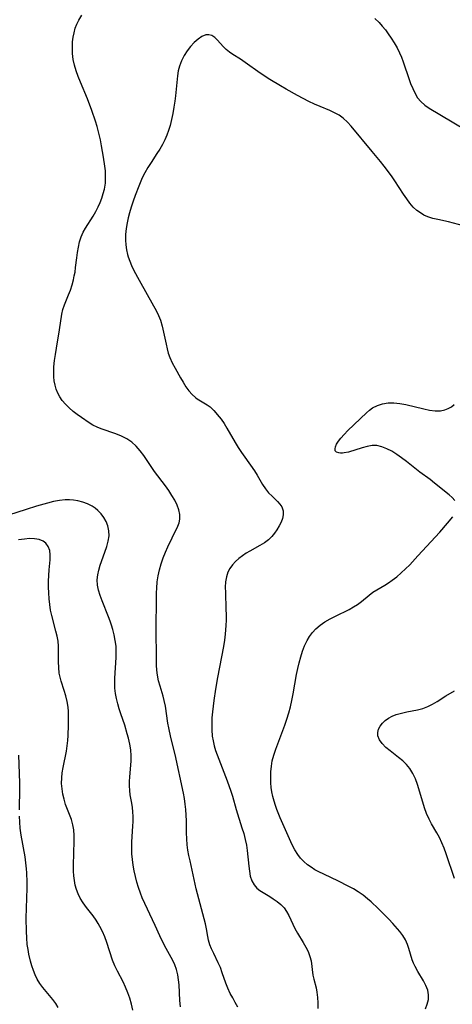
# Model space of a CAD drawing. Extents: x 1630312 to 1638514, y 2789211 to 2797413.
# Drawn here: x 1632729 to 1632858, y 2789977 to 2790272 of the extents above; entities that cross this region are included whole.
import ezdxf

# ---------------------------------------------------------------- set-up
doc = ezdxf.new("R2010")
doc.units = 0

msp = doc.modelspace()

# ---------------------------------------------------------------- linework, layer by layer
at = {"layer": 'WIL_025_Contours', "color": 0}
for points in [[(1632794.15, 2789975.95, 298), (1632793.36, 2789977.31, 298), (1632792.62, 2789978.68, 298), (1632791.92, 2789980.06, 298), (1632791.21, 2789981.58, 298), (1632790.58, 2789983.11, 298), (1632789.5, 2789986.27, 298), (1632788.93, 2789987.81, 298), (1632788.3, 2789989.23, 298), (1632786.93, 2789992, 298), (1632786.29, 2789993.39, 298), (1632785.78, 2789994.68, 298), (1632785.4, 2789996, 298), (1632785.16, 2789997.14, 298), (1632784.78, 2789999.47, 298), (1632784.48, 2790000.93, 298), (1632784.12, 2790002.42, 298), (1632782.43, 2790008.41, 298), (1632781.63, 2790011.46, 298), (1632779.83, 2790019.87, 298), (1632779.5, 2790021.47, 298), (1632779.21, 2790023.08, 298), (1632779, 2790024.69, 298), (1632778.87, 2790026.48, 298), (1632778.81, 2790028.27, 298), (1632778.77, 2790031.89, 298), (1632778.7, 2790033.56, 298), (1632778.6, 2790035.23, 298), (1632778.43, 2790036.89, 298), (1632778.2, 2790038.55, 298), (1632777.92, 2790040.12, 298), (1632775.35, 2790051.78, 298), (1632774.11, 2790056.85, 298), (1632773.45, 2790059.74, 298), (1632773.18, 2790061.19, 298), (1632772.45, 2790066.29, 298), (1632772.12, 2790067.94, 298), (1632771.76, 2790069.31, 298), (1632770.86, 2790072.28, 298), (1632770.42, 2790073.91, 298), (1632770.08, 2790075.57, 298), (1632769.9, 2790077.07, 298), (1632769.81, 2790078.59, 298), (1632769.67, 2790091.35, 298), (1632769.69, 2790092.88, 298), (1632769.77, 2790095.12, 298), (1632769.74, 2790098.56, 298), (1632769.75, 2790100.3, 298), (1632769.84, 2790101.7, 298), (1632770.03, 2790103.54, 298), (1632770.3, 2790105.38, 298), (1632770.67, 2790107.21, 298), (1632771.15, 2790109.02, 298), (1632771.77, 2790110.76, 298), (1632772.47, 2790112.46, 298), (1632773.22, 2790114.13, 298), (1632774.46, 2790116.78, 298), (1632776.19, 2790120.26, 298), (1632776.6, 2790121.34, 298), (1632776.83, 2790122.43, 298), (1632776.81, 2790123.8, 298), (1632776.49, 2790125.21, 298), (1632775.96, 2790126.64, 298), (1632775.25, 2790128.09, 298), (1632774.41, 2790129.53, 298), (1632773.47, 2790130.98, 298), (1632772.45, 2790132.42, 298), (1632769.23, 2790136.75, 298), (1632765.99, 2790141.47, 298), (1632764.88, 2790142.95, 298), (1632763.68, 2790144.32, 298), (1632762.36, 2790145.51, 298), (1632760.89, 2790146.49, 298), (1632759.3, 2790147.3, 298), (1632757.62, 2790147.99, 298), (1632753.25, 2790149.54, 298), (1632751.96, 2790150.06, 298), (1632750.72, 2790150.65, 298), (1632749.63, 2790151.29, 298), (1632747.29, 2790152.87, 298), (1632746.01, 2790153.79, 298), (1632744.76, 2790154.75, 298), (1632743.57, 2790155.77, 298), (1632742.46, 2790156.87, 298), (1632741.47, 2790158.05, 298), (1632740.78, 2790159.11, 298), (1632740.2, 2790160.23, 298), (1632739.72, 2790161.4, 298), (1632739.37, 2790162.62, 298), (1632739.12, 2790163.88, 298), (1632739, 2790165.1, 298), (1632738.97, 2790166.33, 298), (1632739.05, 2790168.16, 298), (1632739.24, 2790170.01, 298), (1632739.5, 2790171.87, 298), (1632739.8, 2790173.73, 298), (1632740.74, 2790179.24, 298), (1632741.42, 2790183.91, 298), (1632741.73, 2790185.3, 298), (1632742.22, 2790186.77, 298), (1632743.43, 2790189.7, 298), (1632743.98, 2790191.18, 298), (1632744.47, 2790192.71, 298), (1632744.89, 2790194.27, 298), (1632745.15, 2790195.4, 298), (1632745.36, 2790196.54, 298), (1632745.55, 2790197.97, 298), (1632745.86, 2790200.84, 298), (1632746.08, 2790202.45, 298), (1632746.37, 2790204.05, 298), (1632746.75, 2790205.61, 298), (1632747.24, 2790207.12, 298), (1632747.85, 2790208.56, 298), (1632748.51, 2790209.78, 298), (1632750.77, 2790213.31, 298), (1632751.56, 2790214.71, 298), (1632752.29, 2790216.15, 298), (1632752.87, 2790217.44, 298), (1632753.4, 2790218.75, 298), (1632753.85, 2790220.1, 298), (1632754.2, 2790221.47, 298), (1632754.46, 2790223.26, 298), (1632754.53, 2790225.08, 298), (1632754.45, 2790226.93, 298), (1632754.31, 2790228.31, 298), (1632753.9, 2790231.08, 298), (1632753.35, 2790234.5, 298), (1632753.03, 2790236.21, 298), (1632752.75, 2790237.45, 298), (1632752.01, 2790240.29, 298), (1632751.53, 2790241.89, 298), (1632750.45, 2790245.07, 298), (1632749.1, 2790248.52, 298), (1632746.99, 2790253.61, 298), (1632746.32, 2790255.3, 298), (1632745.71, 2790256.96, 298), (1632745.21, 2790258.62, 298), (1632744.84, 2790260.37, 298), (1632744.63, 2790262.13, 298), (1632744.56, 2790263.9, 298), (1632744.63, 2790265.66, 298), (1632744.79, 2790267.05, 298), (1632745.06, 2790268.41, 298), (1632745.44, 2790269.74, 298), (1632745.93, 2790270.99, 298), (1632746.52, 2790272.2, 298), (1632747.39, 2790273.63, 298)], [(1632835.21, 2790272.71, 298), (1632836.5, 2790271.49, 298), (1632837.48, 2790270.4, 298), (1632838.39, 2790269.23, 298), (1632839.26, 2790268.02, 298), (1632840.09, 2790266.79, 298), (1632841.02, 2790265.35, 298), (1632841.9, 2790263.89, 298), (1632842.68, 2790262.38, 298), (1632843.26, 2790261.03, 298), (1632843.77, 2790259.64, 298), (1632845.53, 2790254.35, 298), (1632845.97, 2790253.15, 298), (1632846.58, 2790251.64, 298), (1632847.28, 2790250.21, 298), (1632848.07, 2790248.9, 298), (1632849.02, 2790247.74, 298), (1632850.21, 2790246.7, 298), (1632851.55, 2790245.8, 298), (1632865.8, 2790237.26, 298)], [(1632863.3, 2790210.03, 300), (1632857.34, 2790211.6, 300), (1632854.15, 2790212.3, 300), (1632852.6, 2790212.68, 300), (1632851.12, 2790213.17, 300), (1632849.97, 2790213.68, 300), (1632848.88, 2790214.3, 300), (1632847.87, 2790215.04, 300), (1632846.75, 2790216.09, 300), (1632845.73, 2790217.27, 300), (1632844.78, 2790218.55, 300), (1632843.86, 2790219.9, 300), (1632841.25, 2790223.95, 300), (1632840.23, 2790225.43, 300), (1632838.08, 2790228.32, 300), (1632836.97, 2790229.74, 300), (1632834.48, 2790232.8, 300), (1632828.12, 2790240.31, 300), (1632827, 2790241.58, 300), (1632825.79, 2790242.71, 300), (1632824.53, 2790243.61, 300), (1632823.17, 2790244.37, 300), (1632821.73, 2790245.04, 300), (1632818.82, 2790246.21, 300), (1632817.13, 2790246.95, 300), (1632815.43, 2790247.76, 300), (1632813.73, 2790248.62, 300), (1632812.04, 2790249.53, 300), (1632808.66, 2790251.44, 300), (1632806.98, 2790252.42, 300), (1632803.79, 2790254.37, 300), (1632800.83, 2790256.3, 300), (1632796.38, 2790259.48, 300), (1632794.94, 2790260.46, 300), (1632792.71, 2790261.89, 300), (1632791.66, 2790262.6, 300), (1632790.71, 2790263.36, 300), (1632789.76, 2790264.3, 300), (1632788.09, 2790266.2, 300), (1632787.28, 2790266.99, 300), (1632786.39, 2790267.55, 300), (1632785.51, 2790267.77, 300), (1632784.57, 2790267.72, 300), (1632783.41, 2790267.28, 300), (1632782.25, 2790266.51, 300), (1632781.11, 2790265.5, 300), (1632780.01, 2790264.31, 300), (1632778.98, 2790262.97, 300), (1632778.05, 2790261.52, 300), (1632777.25, 2790259.97, 300), (1632776.64, 2790258.33, 300), (1632776.3, 2790256.94, 300), (1632776.07, 2790255.49, 300), (1632775.47, 2790249.43, 300), (1632775.29, 2790247.89, 300), (1632775.03, 2790246.03, 300), (1632774.7, 2790244.19, 300), (1632774.32, 2790242.36, 300), (1632773.86, 2790240.56, 300), (1632773.42, 2790239.09, 300), (1632772.91, 2790237.64, 300), (1632772.31, 2790236.25, 300), (1632771.59, 2790234.83, 300), (1632770.78, 2790233.46, 300), (1632769.92, 2790232.13, 300), (1632768.15, 2790229.49, 300), (1632767.15, 2790227.94, 300), (1632766.25, 2790226.36, 300), (1632765.54, 2790224.88, 300), (1632764.47, 2790222.33, 300), (1632763.39, 2790219.58, 300), (1632762.77, 2790217.84, 300), (1632762.2, 2790216.08, 300), (1632761.7, 2790214.31, 300), (1632761.34, 2790212.84, 300), (1632761.02, 2790211.37, 300), (1632760.71, 2790209.62, 300), (1632760.51, 2790207.88, 300), (1632760.45, 2790206.14, 300), (1632760.55, 2790204.7, 300), (1632760.77, 2790203.27, 300), (1632761.11, 2790201.85, 300), (1632761.33, 2790201.1, 300), (1632761.79, 2790199.79, 300), (1632762.34, 2790198.49, 300), (1632763.03, 2790197.02, 300), (1632764.58, 2790194.13, 300), (1632768.92, 2790186.41, 300), (1632769.68, 2790184.99, 300), (1632770.37, 2790183.55, 300), (1632770.96, 2790182.08, 300), (1632771.5, 2790180.32, 300), (1632771.92, 2790178.52, 300), (1632772.65, 2790174.91, 300), (1632772.96, 2790173.57, 300), (1632773.33, 2790172.25, 300), (1632773.78, 2790170.97, 300), (1632774.53, 2790169.3, 300), (1632775.39, 2790167.67, 300), (1632776.96, 2790164.84, 300), (1632777.78, 2790163.47, 300), (1632778.63, 2790162.16, 300), (1632779.53, 2790160.94, 300), (1632780.49, 2790159.83, 300), (1632781.52, 2790158.88, 300), (1632782.02, 2790158.5, 300), (1632783, 2790157.89, 300), (1632784.96, 2790156.74, 300), (1632785.88, 2790156.09, 300), (1632786.96, 2790155.05, 300), (1632788.58, 2790153.15, 300), (1632789.17, 2790152.38, 300), (1632790.05, 2790151.11, 300), (1632790.89, 2790149.74, 300), (1632793.39, 2790145.38, 300), (1632794.3, 2790143.89, 300), (1632795.25, 2790142.41, 300), (1632796.23, 2790140.97, 300), (1632799.12, 2790136.91, 300), (1632800, 2790135.57, 300), (1632801.59, 2790132.81, 300), (1632802.43, 2790131.53, 300), (1632803.39, 2790130.34, 300), (1632804.43, 2790129.27, 300), (1632806.08, 2790127.69, 300), (1632806.79, 2790126.9, 300), (1632807.34, 2790126.06, 300), (1632807.72, 2790124.92, 300), (1632807.77, 2790123.71, 300), (1632807.54, 2790122.6, 300), (1632807.11, 2790121.48, 300), (1632806.53, 2790120.35, 300), (1632805.84, 2790119.24, 300), (1632805.12, 2790118.18, 300), (1632804.32, 2790117.16, 300), (1632803.4, 2790116.23, 300), (1632802.15, 2790115.29, 300), (1632800.76, 2790114.45, 300), (1632797.81, 2790112.84, 300), (1632796.65, 2790112.16, 300), (1632795.54, 2790111.42, 300), (1632794.48, 2790110.63, 300), (1632793.45, 2790109.71, 300), (1632792.54, 2790108.72, 300), (1632791.77, 2790107.64, 300), (1632791.18, 2790106.49, 300), (1632790.74, 2790105.07, 300), (1632790.5, 2790103.56, 300), (1632790.42, 2790101.98, 300), (1632790.43, 2790100.34, 300), (1632790.62, 2790095.35, 300), (1632790.65, 2790093.72, 300), (1632790.65, 2790092.09, 300), (1632790.6, 2790090.45, 300), (1632790.41, 2790087.9, 300), (1632790.16, 2790086.05, 300), (1632789.86, 2790084.2, 300), (1632788.09, 2790074.9, 300), (1632787.48, 2790071.36, 300), (1632786.96, 2790067.97, 300), (1632786.74, 2790066.25, 300), (1632786.56, 2790064.53, 300), (1632786.42, 2790062.81, 300), (1632786.34, 2790061.11, 300), (1632786.36, 2790059.18, 300), (1632786.51, 2790057.27, 300), (1632786.74, 2790055.83, 300), (1632787.06, 2790054.41, 300), (1632787.46, 2790053.01, 300), (1632787.93, 2790051.62, 300), (1632790.96, 2790043.86, 300), (1632792.05, 2790040.77, 300), (1632792.54, 2790039.21, 300), (1632793.66, 2790035.3, 300), (1632795.4, 2790029.79, 300), (1632795.92, 2790028.05, 300), (1632796.38, 2790026.29, 300), (1632796.75, 2790024.54, 300), (1632796.99, 2790022.93, 300), (1632797.45, 2790018.22, 300), (1632797.62, 2790016.75, 300), (1632797.91, 2790015.24, 300), (1632798.38, 2790013.89, 300), (1632799.04, 2790012.67, 300), (1632799.9, 2790011.63, 300), (1632800.76, 2790010.93, 300), (1632801.72, 2790010.31, 300), (1632803.73, 2790009.12, 300), (1632804.73, 2790008.49, 300), (1632805.92, 2790007.67, 300), (1632807.03, 2790006.76, 300), (1632808.01, 2790005.73, 300), (1632808.78, 2790004.62, 300), (1632809.44, 2790003.42, 300), (1632811.25, 2789999.55, 300), (1632812.04, 2789998.14, 300), (1632813.74, 2789995.36, 300), (1632814.54, 2789993.98, 300), (1632815.25, 2789992.59, 300), (1632815.79, 2789991.16, 300), (1632816.11, 2789989.79, 300), (1632816.68, 2789985.57, 300), (1632816.96, 2789984.3, 300), (1632817.62, 2789981.73, 300), (1632817.89, 2789980.4, 300), (1632818.08, 2789978.82, 300), (1632818.15, 2789977.19, 300), (1632818.15, 2789975.54, 300)], [(1632859.25, 2790128, 302), (1632858.45, 2790128.87, 302), (1632857.49, 2790129.74, 302), (1632853.16, 2790133.24, 302), (1632851.8, 2790134.29, 302), (1632848.75, 2790136.48, 302), (1632844.69, 2790139.69, 302), (1632843.25, 2790140.79, 302), (1632841.8, 2790141.83, 302), (1632840.34, 2790142.76, 302), (1632838.86, 2790143.55, 302), (1632837.37, 2790144.14, 302), (1632835.85, 2790144.46, 302), (1632834.4, 2790144.46, 302), (1632832.93, 2790144.23, 302), (1632831.47, 2790143.85, 302), (1632827.3, 2790142.55, 302), (1632826.06, 2790142.28, 302), (1632825.58, 2790142.23, 302), (1632824.97, 2790142.21, 302), (1632824.43, 2790142.27, 302), (1632823.79, 2790142.52, 302), (1632823.39, 2790142.95, 302), (1632823.3, 2790143.48, 302), (1632823.43, 2790144.13, 302), (1632823.74, 2790144.86, 302), (1632824.31, 2790145.78, 302), (1632825.04, 2790146.75, 302), (1632826.01, 2790147.86, 302), (1632827.11, 2790148.99, 302), (1632832.71, 2790154.32, 302), (1632833.61, 2790155.11, 302), (1632834.56, 2790155.8, 302), (1632835.99, 2790156.52, 302), (1632837.54, 2790157.01, 302), (1632839.19, 2790157.28, 302), (1632840.91, 2790157.33, 302), (1632842.7, 2790157.16, 302), (1632844.51, 2790156.82, 302), (1632849.91, 2790155.5, 302), (1632851.64, 2790155.15, 302), (1632853.31, 2790154.94, 302), (1632854.9, 2790154.95, 302), (1632856.19, 2790155.19, 302), (1632857.26, 2790155.59, 302), (1632858.2, 2790156.15, 302), (1632858.99, 2790156.83, 302)], [(1632776.96, 2789976.05, 296), (1632776.81, 2789977.97, 296), (1632776.56, 2789982.61, 296), (1632776.42, 2789984.12, 296), (1632776.2, 2789985.59, 296), (1632775.77, 2789987.28, 296), (1632775.27, 2789988.64, 296), (1632774.65, 2789989.97, 296), (1632772.2, 2789994.45, 296), (1632770.78, 2789997.3, 296), (1632769.34, 2790000.39, 296), (1632765.54, 2790008.78, 296), (1632764.96, 2790010.19, 296), (1632764.38, 2790011.82, 296), (1632763.89, 2790013.48, 296), (1632763.46, 2790015.16, 296), (1632763.1, 2790016.85, 296), (1632762.8, 2790018.56, 296), (1632762.57, 2790020.27, 296), (1632762.42, 2790021.98, 296), (1632762.35, 2790023.69, 296), (1632762.39, 2790025.54, 296), (1632762.71, 2790030.28, 296), (1632762.77, 2790031.7, 296), (1632762.77, 2790033.12, 296), (1632762.72, 2790034.51, 296), (1632762.6, 2790035.86, 296), (1632762.41, 2790037.17, 296), (1632761.93, 2790039.68, 296), (1632761.78, 2790040.98, 296), (1632761.7, 2790042.33, 296), (1632761.69, 2790043.7, 296), (1632761.75, 2790045.09, 296), (1632762.15, 2790049.76, 296), (1632762.18, 2790051.34, 296), (1632762.05, 2790053.12, 296), (1632761.77, 2790054.91, 296), (1632761.38, 2790056.7, 296), (1632761.04, 2790057.99, 296), (1632760.26, 2790060.55, 296), (1632759.09, 2790063.95, 296), (1632758.62, 2790065.45, 296), (1632758.19, 2790066.96, 296), (1632757.82, 2790068.53, 296), (1632757.53, 2790070.11, 296), (1632757.34, 2790071.7, 296), (1632757.29, 2790073.19, 296), (1632757.32, 2790074.68, 296), (1632757.72, 2790080.86, 296), (1632757.74, 2790082.45, 296), (1632757.65, 2790084.26, 296), (1632757.44, 2790085.96, 296), (1632757.12, 2790087.64, 296), (1632756.7, 2790089.3, 296), (1632756.32, 2790090.56, 296), (1632755.89, 2790091.81, 296), (1632755.42, 2790093.05, 296), (1632753.49, 2790097.87, 296), (1632752.92, 2790099.46, 296), (1632752.45, 2790101.04, 296), (1632752.14, 2790102.62, 296), (1632752.03, 2790104.19, 296), (1632752.16, 2790105.65, 296), (1632752.47, 2790107.11, 296), (1632752.9, 2790108.57, 296), (1632754.33, 2790112.53, 296), (1632754.89, 2790114.17, 296), (1632755.32, 2790115.79, 296), (1632755.56, 2790117.4, 296), (1632755.52, 2790118.92, 296), (1632755.22, 2790120.39, 296), (1632754.71, 2790121.66, 296), (1632754.01, 2790122.85, 296), (1632753.16, 2790123.96, 296), (1632752.18, 2790124.98, 296), (1632751.36, 2790125.67, 296), (1632750.47, 2790126.28, 296), (1632749.13, 2790126.98, 296), (1632747.69, 2790127.51, 296), (1632746.18, 2790127.89, 296), (1632744.95, 2790128.1, 296), (1632743.69, 2790128.2, 296), (1632742.43, 2790128.2, 296), (1632740.67, 2790128.01, 296), (1632738.91, 2790127.66, 296), (1632737.13, 2790127.21, 296), (1632733.82, 2790126.27, 296), (1632730.76, 2790125.34, 296), (1632725.47, 2790123.59, 296)], [(1632850.46, 2789975.39, 302), (1632850.96, 2789976.83, 302), (1632851.28, 2789978.23, 302), (1632851.35, 2789979.6, 302), (1632851.08, 2789981.03, 302), (1632850.53, 2789982.44, 302), (1632849.79, 2789983.83, 302), (1632848.1, 2789986.67, 302), (1632847.31, 2789988.15, 302), (1632846.85, 2789989.15, 302), (1632846.46, 2789990.18, 302), (1632845.44, 2789993.58, 302), (1632845.03, 2789994.74, 302), (1632844.39, 2789996.12, 302), (1632843.59, 2789997.44, 302), (1632842.7, 2789998.64, 302), (1632840.62, 2790001.06, 302), (1632839.48, 2790002.31, 302), (1632838.44, 2790003.39, 302), (1632836.28, 2790005.5, 302), (1632834.14, 2790007.53, 302), (1632833.07, 2790008.48, 302), (1632831.71, 2790009.53, 302), (1632830.28, 2790010.51, 302), (1632828.8, 2790011.43, 302), (1632827.27, 2790012.29, 302), (1632824.35, 2790013.76, 302), (1632819.91, 2790015.82, 302), (1632818.45, 2790016.53, 302), (1632817.27, 2790017.18, 302), (1632816.13, 2790017.9, 302), (1632815.05, 2790018.68, 302), (1632813.98, 2790019.61, 302), (1632813, 2790020.63, 302), (1632812.14, 2790021.73, 302), (1632811.26, 2790023.16, 302), (1632810.5, 2790024.68, 302), (1632806.88, 2790032.76, 302), (1632805.9, 2790035.21, 302), (1632805.47, 2790036.46, 302), (1632805.05, 2790037.79, 302), (1632804.7, 2790039.14, 302), (1632804.41, 2790040.51, 302), (1632804.21, 2790041.88, 302), (1632804.09, 2790043.26, 302), (1632804.03, 2790044.92, 302), (1632804.07, 2790046.58, 302), (1632804.22, 2790048.22, 302), (1632804.5, 2790049.85, 302), (1632804.96, 2790051.61, 302), (1632805.54, 2790053.36, 302), (1632808.25, 2790060.55, 302), (1632808.89, 2790062.4, 302), (1632809.46, 2790064.26, 302), (1632809.95, 2790066.12, 302), (1632810.37, 2790068, 302), (1632810.74, 2790069.93, 302), (1632811.77, 2790075.74, 302), (1632812.13, 2790077.54, 302), (1632812.54, 2790079.32, 302), (1632813.01, 2790081.07, 302), (1632813.56, 2790082.78, 302), (1632814.2, 2790084.42, 302), (1632814.95, 2790085.97, 302), (1632815.7, 2790087.22, 302), (1632816.55, 2790088.38, 302), (1632817.51, 2790089.45, 302), (1632818.83, 2790090.58, 302), (1632820.28, 2790091.58, 302), (1632821.81, 2790092.48, 302), (1632823.41, 2790093.31, 302), (1632827.53, 2790095.32, 302), (1632828.84, 2790096.04, 302), (1632830.07, 2790096.83, 302), (1632831.25, 2790097.72, 302), (1632833.5, 2790099.61, 302), (1632834.67, 2790100.49, 302), (1632835.83, 2790101.22, 302), (1632838.19, 2790102.59, 302), (1632839.34, 2790103.29, 302), (1632840.47, 2790104.06, 302), (1632841.83, 2790105.11, 302), (1632843.14, 2790106.25, 302), (1632844.42, 2790107.47, 302), (1632845.68, 2790108.74, 302), (1632848.17, 2790111.37, 302), (1632854.74, 2790118.5, 302), (1632857.02, 2790121.15, 302), (1632858.6, 2790123.07, 302)], [(1632762.73, 2789975.05, 294), (1632762.33, 2789976.83, 294), (1632761.83, 2789978.58, 294), (1632761.23, 2789980.27, 294), (1632760.54, 2789981.92, 294), (1632759.77, 2789983.53, 294), (1632758.09, 2789986.72, 294), (1632757.32, 2789988.33, 294), (1632756.64, 2789990.06, 294), (1632754.92, 2789995.38, 294), (1632754.31, 2789997, 294), (1632753.61, 2789998.59, 294), (1632752.84, 2790000.13, 294), (1632752.3, 2790001.08, 294), (1632751.71, 2790002, 294), (1632750.77, 2790003.31, 294), (1632748.79, 2790005.83, 294), (1632747.8, 2790007.2, 294), (1632746.92, 2790008.64, 294), (1632746.3, 2790009.9, 294), (1632745.79, 2790011.21, 294), (1632745.41, 2790012.57, 294), (1632745.16, 2790013.94, 294), (1632745, 2790015.34, 294), (1632744.93, 2790016.75, 294), (1632744.92, 2790018.55, 294), (1632745.14, 2790025.74, 294), (1632745.11, 2790027.49, 294), (1632744.99, 2790029.12, 294), (1632744.73, 2790030.7, 294), (1632744.29, 2790032.24, 294), (1632742.55, 2790036.8, 294), (1632742.08, 2790038.33, 294), (1632741.73, 2790039.9, 294), (1632741.48, 2790041.5, 294), (1632741.36, 2790043.1, 294), (1632741.38, 2790044.72, 294), (1632741.55, 2790046.31, 294), (1632741.82, 2790047.9, 294), (1632742.78, 2790052.75, 294), (1632743.04, 2790054.39, 294), (1632743.21, 2790055.93, 294), (1632743.33, 2790057.48, 294), (1632743.43, 2790060.56, 294), (1632743.44, 2790063.41, 294), (1632743.4, 2790064.71, 294), (1632743.29, 2790066, 294), (1632743.01, 2790067.7, 294), (1632742.61, 2790069.37, 294), (1632742.12, 2790071.01, 294), (1632741.2, 2790073.8, 294), (1632740.88, 2790074.99, 294), (1632740.64, 2790076.19, 294), (1632740.47, 2790077.87, 294), (1632740.43, 2790079.57, 294), (1632740.45, 2790082.77, 294), (1632740.41, 2790084.26, 294), (1632740.27, 2790085.74, 294), (1632740.01, 2790087.27, 294), (1632739.66, 2790088.81, 294), (1632738.4, 2790093.45, 294), (1632738.05, 2790095.04, 294), (1632737.77, 2790096.76, 294), (1632737.58, 2790098.51, 294), (1632737.47, 2790100.27, 294), (1632737.42, 2790102.02, 294), (1632737.44, 2790103.77, 294), (1632737.51, 2790105.48, 294), (1632737.63, 2790107.15, 294), (1632737.92, 2790110.24, 294), (1632737.95, 2790111.66, 294), (1632737.79, 2790112.97, 294), (1632737.34, 2790114.18, 294), (1632736.59, 2790115.19, 294), (1632735.79, 2790115.81, 294), (1632734.61, 2790116.29, 294), (1632733.25, 2790116.53, 294), (1632731.76, 2790116.57, 294), (1632730.18, 2790116.44, 294), (1632728.42, 2790116.16, 294)], [(1632859.09, 2790014.51, 304), (1632856.64, 2790021.97, 304), (1632856.04, 2790023.62, 304), (1632855.37, 2790025.24, 304), (1632854.62, 2790026.81, 304), (1632853.85, 2790028.21, 304), (1632852.24, 2790030.96, 304), (1632851.5, 2790032.37, 304), (1632850.77, 2790034.02, 304), (1632850.14, 2790035.73, 304), (1632849.58, 2790037.48, 304), (1632848, 2790042.71, 304), (1632847.39, 2790044.44, 304), (1632846.67, 2790046.09, 304), (1632845.77, 2790047.59, 304), (1632844.76, 2790048.79, 304), (1632843.6, 2790049.87, 304), (1632842.36, 2790050.88, 304), (1632839.83, 2790052.82, 304), (1632838.55, 2790053.91, 304), (1632837.45, 2790055.02, 304), (1632836.61, 2790056.18, 304), (1632836.14, 2790057.37, 304), (1632836.1, 2790058.36, 304), (1632836.34, 2790059.34, 304), (1632836.81, 2790060.3, 304), (1632837.5, 2790061.19, 304), (1632838.36, 2790061.97, 304), (1632839.36, 2790062.65, 304), (1632840.47, 2790063.24, 304), (1632841.68, 2790063.74, 304), (1632843.21, 2790064.19, 304), (1632844.8, 2790064.56, 304), (1632848.02, 2790065.22, 304), (1632849.58, 2790065.62, 304), (1632851.08, 2790066.15, 304), (1632852.52, 2790066.85, 304), (1632853.88, 2790067.67, 304), (1632856.51, 2790069.35, 304), (1632859.12, 2790070.83, 304)], [(1632728.71, 2790035.12, 292), (1632728.83, 2790041.64, 292), (1632728.82, 2790043.27, 292), (1632728.53, 2790051.59, 292)], [(1632740.35, 2789975.83, 292), (1632739.61, 2789977.01, 292), (1632738.7, 2789978.25, 292), (1632735.72, 2789981.81, 292), (1632734.8, 2789983.06, 292), (1632734.01, 2789984.37, 292), (1632733.4, 2789985.63, 292), (1632732.89, 2789986.95, 292), (1632732.45, 2789988.31, 292), (1632732.06, 2789989.7, 292), (1632731.56, 2789991.8, 292), (1632731.28, 2789993.27, 292), (1632731.05, 2789994.77, 292), (1632730.87, 2789996.71, 292), (1632730.78, 2789998.66, 292), (1632730.76, 2790002.61, 292), (1632731, 2790011.69, 292), (1632731, 2790013.4, 292), (1632730.92, 2790016.25, 292), (1632730.84, 2790017.4, 292), (1632730.64, 2790019.21, 292), (1632730.38, 2790021.02, 292), (1632729.22, 2790027.6, 292), (1632728.94, 2790029.68, 292), (1632728.8, 2790031.49, 292), (1632728.73, 2790033.3, 292)]]:
    msp.add_polyline3d(points, dxfattribs=at)

doc.saveas('drawing.dxf')
